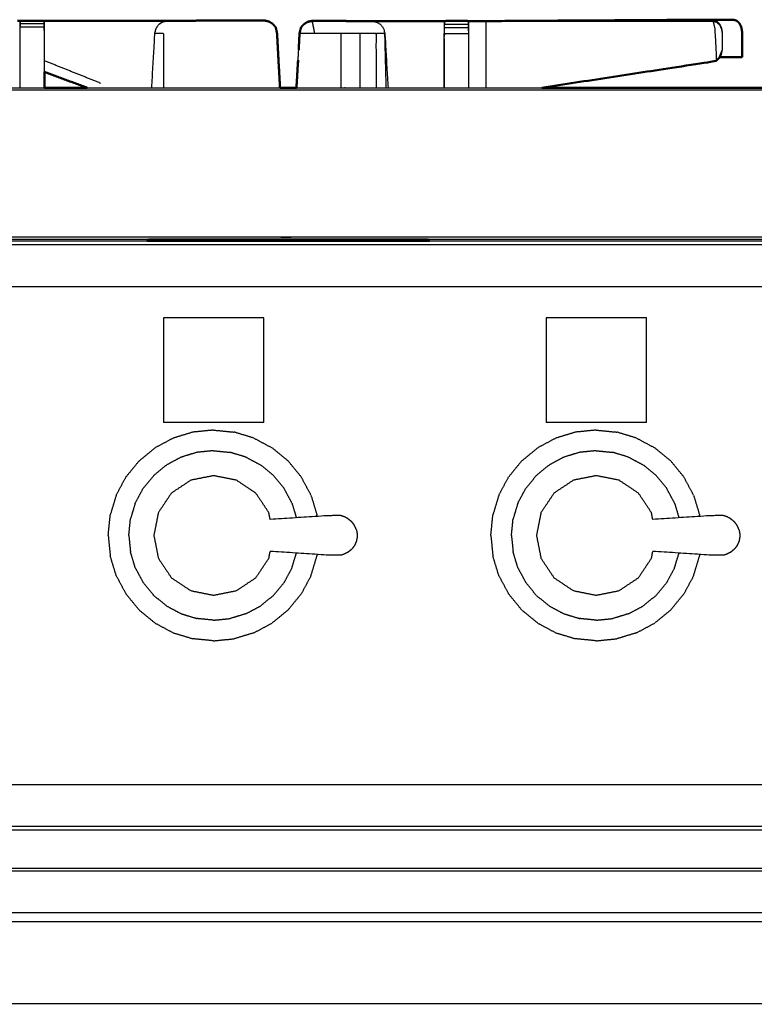
# Model space of a CAD drawing. Units: millimetres. Extents: x -4 to 210, y 0 to 204.
# Drawn here: x 29 to 48, y 67 to 93 of the extents above; entities that cross this region are included whole.
import ezdxf

# ---------------------------------------------------------------- set-up
doc = ezdxf.new("R2010")
doc.units = ezdxf.units.MM
doc.header["$MEASUREMENT"] = 0
doc.layers.add('PROIEZIONI 2D$Visible$Curves', color=7, linetype='Continuous', true_color=0x000000)
doc.layers.add('PROIEZIONI 2D$Visible$SceneSilhouetteCurves', color=7, linetype='Continuous', lineweight=50, true_color=0x000000)

msp = doc.modelspace()

# ---------------------------------------------------------------- linework, layer by layer
at = {"layer": 'PROIEZIONI 2D$Visible$Curves', "color": 18, "true_color": 0x000000}
for points, knots in [([(28.509, 92.949), (28.527, 92.949), (28.544, 92.949), (28.554, 92.949), (28.564, 92.949), (28.57, 92.949), (28.576, 92.95)], [348.009392, 348.009392, 348.009392, 349, 349, 350, 350, 351, 351, 351]), ([(28.576, 92.951), (28.576, 92.952), (28.576, 92.954), (28.891, 92.954), (29.205, 92.954), (29.205, 92.952), (29.205, 92.95)], [359.873109, 359.873109, 359.873109, 360, 360, 361, 361, 361.198646, 361.198646, 361.198646]), ([(29.205, 92.95), (29.917, 92.95), (30.629, 92.951), (31.448, 92.951), (32.266, 92.952), (32.352, 92.952), (32.437, 92.952)], [716.319338, 716.319338, 716.319338, 717, 717, 718, 718, 718.175361, 718.175361, 718.175361]), ([(35.08, 92.934), (35.08, 92.934), (35.08, 92.934), (35.023, 92.946), (34.965, 92.957), (34.103, 92.956), (33.242, 92.955), (32.993, 92.954), (32.744, 92.952)], [297.996471, 297.996471, 297.996471, 298, 298, 299, 299, 300, 300, 301, 301, 301]), ([(35.08, 92.934), (35.13, 92.903), (35.179, 92.871), (35.218, 92.827), (35.258, 92.783)], [305.001765, 305.001765, 305.001765, 306, 306, 307, 307, 307]), ([(35.905, 92.722), (35.911, 92.748), (35.916, 92.774), (35.955, 92.819), (35.995, 92.863), (36.044, 92.894), (36.094, 92.926), (36.151, 92.936), (36.209, 92.947)], [519.666667, 519.666667, 519.666667, 520, 520, 521, 521, 522, 522, 523, 523, 523]), ([(35.938, 92.799), (35.967, 92.831), (35.995, 92.862), (36.045, 92.893), (36.094, 92.924), (36.151, 92.935), (36.209, 92.946), (36.209, 92.946), (36.21, 92.946)], [13.287044, 13.287044, 13.287044, 14, 14, 15, 15, 16, 16, 16.001479, 16.001479, 16.001479]), ([(37.466, 92.944), (37.217, 92.945), (36.968, 92.947), (36.589, 92.947), (36.209, 92.948), (36.151, 92.937), (36.094, 92.926)], [526, 526, 526, 527, 527, 528, 528, 529, 529, 529]), ([(37.773, 92.943), (37.861, 92.943), (37.949, 92.942), (38.107, 92.942), (38.265, 92.942), (38.966, 92.942), (39.666, 92.942)], [18.578331, 18.578331, 18.578331, 19, 19, 20, 20, 20.348532, 20.348532, 20.348532]), ([(39.666, 92.941), (39.666, 92.943), (39.666, 92.946), (39.981, 92.946), (40.296, 92.946), (40.296, 92.943), (40.296, 92.941)], [378.794637, 378.794637, 378.794637, 379, 379, 380, 380, 380.213325, 380.213325, 380.213325]), ([(40.296, 92.941), (40.302, 92.941), (40.308, 92.941), (40.318, 92.941), (40.327, 92.941), (40.345, 92.941), (40.363, 92.941), (40.381, 92.941), (40.399, 92.941), (40.453, 92.941), (40.506, 92.941), (40.506, 92.941), (40.507, 92.941)], [476, 476, 476, 477, 477, 478, 478, 479, 479, 480, 480, 481, 481, 481.001033, 481.001033, 481.001033]), ([(47.208, 92.979), (46.985, 92.98), (46.763, 92.98), (46.171, 92.976), (45.578, 92.973), (43.042, 92.957), (40.507, 92.942)], [486, 486, 486, 487, 487, 488, 488, 488.95804, 488.95804, 488.95804]), ([(47.208, 92.979), (47.253, 92.969), (47.299, 92.959), (47.337, 92.925), (47.375, 92.89), (47.4, 92.838), (47.426, 92.785), (47.437, 92.722), (47.448, 92.659), (47.448, 92.488), (47.448, 92.318), (47.448, 92.158), (47.448, 91.999)], [0, 0, 0, 1, 1, 2, 2, 3, 3, 4, 4, 5, 5, 6, 6, 6]), ([(35.33, 91.931), (35.312, 92.279), (35.293, 92.627), (35.276, 92.705), (35.258, 92.783)], [294.521739, 294.521739, 294.521739, 295, 295, 296, 296, 296]), ([(35.904, 92.723), (35.892, 92.671), (35.88, 92.619), (35.869, 92.407), (35.858, 92.196)], [531.332258, 531.332258, 531.332258, 532, 532, 532.2952284, 532.2952284, 532.2952284]), ([(46.871, 92.003), (46.856, 91.989), (46.84, 91.975), (46.804, 91.938), (46.768, 91.9), (44.489, 91.55), (42.21, 91.2)], [6.340224, 6.340224, 6.340224, 7, 7, 8, 8, 8.756777, 8.756777, 8.756777]), ([(46.87, 92.002), (46.936, 92), (47.002, 91.999), (47.225, 91.999), (47.448, 91.999)], [-0.828587, -0.828587, -0.828587, 0, 0, 1, 1, 1]), ([(39.235, 87.236), (38.2, 87.236), (37.165, 87.236), (35.716, 87.236), (34.266, 87.236), (33.101, 87.236), (31.935, 87.236)], [63.919192, 63.919192, 63.919192, 64, 64, 65, 65, 65.074897, 65.074897, 65.074897])]:
    msp.add_open_spline(points, degree=2, knots=knots, dxfattribs=at)
at = {"layer": 'PROIEZIONI 2D$Visible$Curves', "color": 18, "lineweight": -3, "true_color": 0x000000}
for points in [[(28.576, 92.95), (28.573, 92.788), (28.57, 92.627)], [(32.311, 92.928), (32.258, 92.892), (32.205, 92.856)], [(39.666, 92.941), (39.663, 92.78), (39.66, 92.619)], [(40.81, 92.941), (41.447, 92.945), (42.084, 92.948)], [(46.778, 92.977), (46.993, 92.978), (47.208, 92.979)], [(29.205, 92.87), (28.891, 92.87), (28.576, 92.87)], [(29.205, 92.783), (28.891, 92.783), (28.576, 92.783)], [(35.884, 92.619), (35.894, 92.671), (35.905, 92.722)], [(39.666, 92.862), (39.981, 92.862), (40.296, 92.862)], [(39.666, 92.775), (39.981, 92.775), (40.296, 92.775)], [(46.854, 92.875), (46.841, 92.875), (46.827, 92.875)], [(46.905, 92.771), (46.899, 92.771), (46.894, 92.771)], [(28.57, 92.627), (28.57, 91.914), (28.57, 91.2)], [(35.859, 92.206), (35.872, 92.413), (35.884, 92.619)], [(36.968, 91.2), (36.968, 91.909), (36.968, 92.619)], [(37.466, 91.2), (37.466, 91.909), (37.466, 92.619)], [(39.66, 91.2), (39.66, 91.909), (39.66, 92.619)], [(35.843, 91.918), (35.851, 92.056), (35.859, 92.195)], [(35.86, 92.206), (35.86, 92.201), (35.859, 92.196)], [(46.84, 91.975), (46.881, 92.072), (46.922, 92.169)], [(30.688, 91.316), (29.95, 91.612), (29.212, 91.907)], [(29.205, 91.618), (29.205, 91.409), (29.205, 91.2)], [(35.368, 91.2), (35.351, 91.528), (35.334, 91.855)], [(35.803, 91.2), (35.82, 91.509), (35.838, 91.818)], [(26.534, 91.2), (27.873, 91.2), (29.212, 91.2)], [(40.295, 91.268), (40.295, 91.234), (40.295, 91.2)], [(31.935, 87.236), (18.868, 87.236), (5.801, 87.236)], [(60.729, 87.236), (49.982, 87.236), (39.235, 87.236)], [(39.274, 87.2), (49.982, 87.2), (60.689, 87.2)], [(32.322, 85.188), (32.322, 83.822), (32.322, 82.456)], [(34.947, 85.188), (33.634, 85.188), (32.322, 85.188)], [(34.947, 82.456), (34.947, 83.822), (34.947, 85.188)], [(42.322, 85.188), (42.322, 83.822), (42.322, 82.456)], [(44.947, 85.188), (43.634, 85.188), (42.322, 85.188)], [(44.947, 82.456), (44.947, 83.822), (44.947, 85.188)], [(34.947, 82.456), (33.634, 82.456), (32.322, 82.456)], [(44.947, 82.456), (43.634, 82.456), (42.322, 82.456)], [(33.097, 82.201), (32.839, 82.123), (32.58, 82.044)], [(33.634, 82.254), (33.366, 82.227), (33.097, 82.201)], [(33.634, 82.254), (33.903, 82.227), (34.172, 82.201)], [(34.688, 82.044), (34.43, 82.123), (34.172, 82.201)], [(43.097, 82.201), (42.839, 82.123), (42.58, 82.044)], [(43.634, 82.254), (43.366, 82.227), (43.097, 82.201)], [(43.634, 82.254), (43.903, 82.227), (44.172, 82.201)], [(44.688, 82.044), (44.43, 82.123), (44.172, 82.201)], [(32.58, 82.044), (32.342, 81.917), (32.105, 81.79)], [(34.688, 82.044), (34.926, 81.917), (35.164, 81.79)], [(42.58, 82.044), (42.342, 81.917), (42.105, 81.79)], [(44.688, 82.044), (44.926, 81.917), (45.164, 81.79)], [(31.687, 81.447), (31.896, 81.618), (32.105, 81.79)], [(33.202, 81.672), (32.995, 81.609), (32.787, 81.546)], [(33.634, 81.715), (33.418, 81.694), (33.202, 81.672)], [(33.634, 81.715), (33.85, 81.694), (34.066, 81.672)], [(34.482, 81.546), (34.274, 81.609), (34.066, 81.672)], [(35.582, 81.447), (35.373, 81.618), (35.164, 81.79)], [(41.687, 81.447), (41.896, 81.618), (42.105, 81.79)], [(43.202, 81.672), (42.995, 81.609), (42.787, 81.546)], [(43.634, 81.715), (43.418, 81.694), (43.202, 81.672)], [(43.634, 81.715), (43.85, 81.694), (44.066, 81.672)], [(44.482, 81.546), (44.274, 81.609), (44.066, 81.672)], [(45.582, 81.447), (45.373, 81.618), (45.164, 81.79)], [(31.687, 81.447), (31.516, 81.239), (31.345, 81.03)], [(32.068, 81.066), (32.236, 81.204), (32.404, 81.341)], [(32.787, 81.546), (32.595, 81.444), (32.404, 81.341)], [(34.482, 81.546), (34.673, 81.444), (34.865, 81.341)], [(35.201, 81.066), (35.033, 81.204), (34.865, 81.341)], [(35.924, 81.03), (35.753, 81.239), (35.582, 81.447)], [(41.687, 81.447), (41.516, 81.239), (41.345, 81.03)], [(42.068, 81.066), (42.236, 81.204), (42.404, 81.341)], [(42.787, 81.546), (42.595, 81.444), (42.404, 81.341)], [(44.482, 81.546), (44.673, 81.444), (44.865, 81.341)], [(45.201, 81.066), (45.033, 81.204), (44.865, 81.341)], [(45.924, 81.03), (45.753, 81.239), (45.582, 81.447)], [(32.068, 81.066), (31.931, 80.898), (31.793, 80.73)], [(35.476, 80.73), (35.338, 80.898), (35.201, 81.066)], [(42.068, 81.066), (41.931, 80.898), (41.793, 80.73)], [(45.476, 80.73), (45.338, 80.898), (45.201, 81.066)], [(31.09, 80.554), (31.217, 80.792), (31.345, 81.03)], [(36.179, 80.554), (36.051, 80.792), (35.924, 81.03)], [(41.09, 80.554), (41.217, 80.792), (41.345, 81.03)], [(46.179, 80.554), (46.051, 80.792), (45.924, 81.03)], [(31.09, 80.554), (31.012, 80.296), (30.934, 80.037)], [(31.588, 80.348), (31.691, 80.539), (31.793, 80.73)], [(35.681, 80.348), (35.578, 80.539), (35.476, 80.73)], [(36.179, 80.554), (36.257, 80.296), (36.335, 80.037)], [(41.09, 80.554), (41.012, 80.296), (40.934, 80.037)], [(41.588, 80.348), (41.691, 80.539), (41.793, 80.73)], [(45.681, 80.348), (45.578, 80.539), (45.476, 80.73)], [(46.179, 80.554), (46.257, 80.296), (46.335, 80.037)], [(31.588, 80.348), (31.525, 80.14), (31.462, 79.932)], [(35.681, 80.348), (35.739, 80.155), (35.797, 79.962)], [(41.588, 80.348), (41.525, 80.14), (41.462, 79.932)], [(45.681, 80.348), (45.739, 80.155), (45.797, 79.961)], [(30.88, 79.5), (30.907, 79.769), (30.934, 80.037)], [(36.339, 79.997), (36.337, 80.017), (36.335, 80.037)], [(40.88, 79.5), (40.907, 79.769), (40.934, 80.037)], [(46.339, 79.997), (46.337, 80.017), (46.335, 80.037)], [(31.419, 79.5), (31.441, 79.716), (31.462, 79.932)], [(41.419, 79.5), (41.441, 79.716), (41.462, 79.932)], [(30.88, 79.5), (30.907, 79.231), (30.934, 78.963)], [(31.419, 79.5), (31.441, 79.284), (31.462, 79.068)], [(40.88, 79.5), (40.907, 79.231), (40.934, 78.963)], [(41.419, 79.5), (41.441, 79.284), (41.462, 79.068)], [(31.588, 78.652), (31.525, 78.86), (31.462, 79.068)], [(35.681, 78.652), (35.739, 78.845), (35.798, 79.039)], [(41.588, 78.652), (41.525, 78.86), (41.462, 79.068)], [(45.681, 78.652), (45.739, 78.845), (45.798, 79.039)], [(31.09, 78.446), (31.012, 78.704), (30.934, 78.963)], [(36.179, 78.446), (36.257, 78.704), (36.335, 78.963)], [(36.339, 79.003), (36.337, 78.983), (36.335, 78.963)], [(41.09, 78.446), (41.012, 78.704), (40.934, 78.963)], [(46.179, 78.446), (46.257, 78.704), (46.335, 78.963)], [(46.339, 79.003), (46.337, 78.983), (46.335, 78.963)], [(31.588, 78.652), (31.691, 78.461), (31.793, 78.27)], [(35.681, 78.652), (35.578, 78.461), (35.476, 78.27)], [(41.588, 78.652), (41.691, 78.461), (41.793, 78.27)], [(45.681, 78.652), (45.578, 78.461), (45.476, 78.27)], [(31.09, 78.446), (31.217, 78.208), (31.345, 77.97)], [(32.068, 77.934), (31.931, 78.102), (31.793, 78.27)], [(35.201, 77.934), (35.338, 78.102), (35.476, 78.27)], [(36.179, 78.446), (36.051, 78.208), (35.924, 77.97)], [(41.09, 78.446), (41.217, 78.208), (41.345, 77.97)], [(42.068, 77.934), (41.931, 78.102), (41.793, 78.27)], [(45.201, 77.934), (45.338, 78.102), (45.476, 78.27)], [(46.179, 78.446), (46.051, 78.208), (45.924, 77.97)], [(31.687, 77.552), (31.516, 77.761), (31.345, 77.97)], [(32.068, 77.934), (32.236, 77.796), (32.404, 77.659)], [(35.201, 77.934), (35.033, 77.796), (34.865, 77.659)], [(35.582, 77.552), (35.753, 77.761), (35.924, 77.97)], [(41.687, 77.552), (41.516, 77.761), (41.345, 77.97)], [(42.068, 77.934), (42.236, 77.796), (42.404, 77.659)], [(45.201, 77.934), (45.033, 77.796), (44.865, 77.659)], [(45.582, 77.552), (45.753, 77.761), (45.924, 77.97)], [(31.687, 77.552), (31.896, 77.381), (32.105, 77.21)], [(32.404, 77.659), (32.595, 77.556), (32.787, 77.454)], [(34.482, 77.454), (34.673, 77.556), (34.865, 77.659)], [(35.582, 77.552), (35.373, 77.381), (35.164, 77.21)], [(41.687, 77.552), (41.896, 77.381), (42.105, 77.21)], [(42.404, 77.659), (42.595, 77.556), (42.787, 77.454)], [(44.482, 77.454), (44.673, 77.556), (44.865, 77.659)], [(45.582, 77.552), (45.373, 77.381), (45.164, 77.21)], [(32.105, 77.21), (32.342, 77.083), (32.58, 76.955)], [(32.787, 77.454), (32.995, 77.391), (33.202, 77.328)], [(33.634, 77.285), (33.418, 77.306), (33.202, 77.328)], [(33.634, 77.285), (33.85, 77.306), (34.066, 77.328)], [(34.482, 77.454), (34.274, 77.391), (34.066, 77.328)], [(34.688, 76.955), (34.926, 77.083), (35.164, 77.21)], [(42.105, 77.21), (42.342, 77.083), (42.58, 76.955)], [(42.787, 77.454), (42.995, 77.391), (43.202, 77.328)], [(43.634, 77.285), (43.418, 77.306), (43.202, 77.328)], [(43.634, 77.285), (43.85, 77.306), (44.066, 77.328)], [(44.482, 77.454), (44.274, 77.391), (44.066, 77.328)], [(44.688, 76.955), (44.926, 77.083), (45.164, 77.21)], [(32.58, 76.955), (32.839, 76.877), (33.097, 76.799)], [(34.688, 76.955), (34.43, 76.877), (34.172, 76.799)], [(42.58, 76.955), (42.839, 76.877), (43.097, 76.799)], [(44.688, 76.955), (44.43, 76.877), (44.172, 76.799)], [(33.634, 76.746), (33.366, 76.773), (33.097, 76.799)], [(33.634, 76.746), (33.903, 76.773), (34.172, 76.799)], [(43.634, 76.746), (43.366, 76.773), (43.097, 76.799)], [(43.634, 76.746), (43.903, 76.773), (44.172, 76.799)], [(52.637, 69.634), (33.194, 69.634), (13.75, 69.634)]]:
    msp.add_open_spline(points, degree=2, dxfattribs=at)
for points, knots in [([(28.576, 92.87), (28.576, 92.901), (28.576, 92.933), (28.576, 92.942), (28.576, 92.951)], [358, 358, 358, 359, 359, 359.873109, 359.873109, 359.873109]), ([(29.205, 92.95), (29.205, 92.941), (29.205, 92.933), (29.205, 92.901), (29.205, 92.87), (29.205, 92.827), (29.205, 92.783), (29.205, 92.705), (29.205, 92.627), (29.205, 92.269), (29.205, 91.91)], [361.198646, 361.198646, 361.198646, 362, 362, 363, 363, 364, 364, 365, 365, 365.492011, 365.492011, 365.492011]), ([(29.212, 91.616), (29.212, 92.121), (29.212, 92.627), (29.209, 92.788), (29.205, 92.95)], [332.375374, 332.375374, 332.375374, 333, 333, 334, 334, 334]), ([(32.018, 91.2), (32.059, 91.914), (32.1, 92.627), (32.116, 92.691), (32.132, 92.754), (32.168, 92.806), (32.204, 92.859), (32.257, 92.893), (32.311, 92.928), (32.374, 92.94), (32.437, 92.951), (32.437, 92.951), (32.438, 92.951)], [275.451355, 275.451355, 275.451355, 276, 276, 277, 277, 278, 278, 279, 279, 280, 280, 280.001162, 280.001162, 280.001162]), ([(32.744, 92.952), (32.993, 92.953), (33.242, 92.953), (34.103, 92.954), (34.965, 92.955), (35.022, 92.945), (35.08, 92.934), (35.08, 92.934), (35.08, 92.934)], [302, 302, 302, 303, 303, 304, 304, 305, 305, 305.001765, 305.001765, 305.001765]), ([(36.209, 92.947), (36.24, 92.783), (36.271, 92.619), (36.077, 92.619), (35.883, 92.619)], [0, 0, 0, 1, 1, 2, 2, 2]), ([(37.773, 92.942), (37.773, 92.942), (37.773, 92.942), (37.836, 92.931), (37.899, 92.919), (37.953, 92.885), (38.006, 92.85), (38.042, 92.798), (38.079, 92.746), (38.094, 92.682), (38.11, 92.619), (38.151, 91.909), (38.193, 91.2)], [216.999998, 216.999998, 216.999998, 217, 217, 218, 218, 219, 219, 220, 220, 221, 221, 221.550503, 221.550503, 221.550503]), ([(39.666, 92.619), (39.666, 92.697), (39.666, 92.775), (39.666, 92.818), (39.666, 92.862), (39.666, 92.893), (39.666, 92.924), (39.666, 92.933), (39.666, 92.941)], [375, 375, 375, 376, 376, 377, 377, 378, 378, 378.794637, 378.794637, 378.794637]), ([(40.296, 92.941), (40.296, 92.933), (40.296, 92.924), (40.296, 92.893), (40.296, 92.862), (40.296, 92.818), (40.296, 92.775), (40.296, 92.697), (40.296, 92.619)], [380.213325, 380.213325, 380.213325, 381, 381, 382, 382, 383, 383, 383.999116, 383.999116, 383.999116]), ([(40.302, 91.2), (40.302, 91.909), (40.302, 92.619), (40.299, 92.78), (40.296, 92.941)], [474.111035, 474.111035, 474.111035, 475, 475, 476, 476, 476]), ([(40.506, 92.941), (40.506, 92.941), (40.506, 92.941), (40.506, 92.941), (40.507, 92.941)], [481.998253912, 481.998253912, 481.998253912, 482, 482, 482.001261672, 482.001261672, 482.001261672]), ([(40.507, 92.942), (43.374, 92.954), (46.242, 92.965), (46.465, 92.965), (46.687, 92.965), (46.47, 92.964), (46.253, 92.963)], [34.037284, 34.037284, 34.037284, 35, 35, 36, 36, 36.073025, 36.073025, 36.073025]), ([(40.507, 92.941), (40.571, 92.941), (40.636, 92.941), (40.691, 92.941), (40.745, 92.941), (43.716, 92.94), (46.687, 92.94)], [481.001033, 481.001033, 481.001033, 482, 482, 483, 483, 484, 484, 484]), ([(40.745, 92.941), (40.747, 92.78), (40.75, 92.618), (40.75, 91.943), (40.75, 91.267), (40.749, 91.234), (40.749, 91.2)], [0, 0, 0, 1, 1, 2, 2, 2.229287, 2.229287, 2.229287]), ([(46.242, 92.965), (46.287, 92.955), (46.331, 92.945), (46.334, 92.942), (46.337, 92.94)], [0, 0, 0, 1, 1, 1.072429, 1.072429, 1.072429]), ([(46.687, 92.965), (46.733, 92.955), (46.778, 92.945), (46.816, 92.91), (46.854, 92.875), (46.879, 92.823), (46.905, 92.771), (46.916, 92.707), (46.927, 92.644), (46.927, 92.633), (46.927, 92.621)], [0, 0, 0, 1, 1, 2, 2, 3, 3, 4, 4, 4.056144, 4.056144, 4.056144]), ([(46.687, 92.94), (46.733, 92.93), (46.779, 92.92), (46.816, 92.885), (46.854, 92.85), (46.88, 92.798), (46.905, 92.746), (46.916, 92.683), (46.928, 92.619), (46.925, 92.394), (46.922, 92.169), (46.904, 92.093), (46.887, 92.017), (46.879, 92.01), (46.871, 92.003)], [0, 0, 0, 1, 1, 2, 2, 3, 3, 4, 4, 5, 5, 6, 6, 6.340224, 6.340224, 6.340224]), ([(46.687, 92.94), (46.709, 92.853), (46.732, 92.765), (46.75, 92.425), (46.768, 92.085), (46.768, 91.993), (46.768, 91.9)], [0, 0, 0, 1, 1, 2, 2, 3, 3, 3]), ([(28.576, 92.162), (28.576, 92.395), (28.576, 92.627), (28.576, 92.705), (28.576, 92.783), (28.576, 92.827), (28.576, 92.87), (28.573, 92.749), (28.57, 92.627)], [421.680588, 421.680588, 421.680588, 422, 422, 423, 423, 424, 424, 425, 425, 425]), ([(32.1, 92.627), (32.211, 92.627), (32.323, 92.627), (32.323, 91.914), (32.323, 91.2)], [0, 0, 0, 1, 1, 1.782168, 1.782168, 1.782168]), ([(35.29, 92.628), (35.29, 92.628), (35.29, 92.627), (35.31, 92.279), (35.33, 91.931)], [723.997174, 723.997174, 723.997174, 724, 724, 724.4797987, 724.4797987, 724.4797987]), ([(37.888, 91.2), (37.888, 91.909), (37.888, 92.619), (37.677, 92.619), (37.466, 92.619), (37.217, 92.619), (36.968, 92.619), (36.62, 92.619), (36.271, 92.619)], [0.212052, 0.212052, 0.212052, 1, 1, 2, 2, 3, 3, 4, 4, 4]), ([(38.147, 91.2), (38.129, 91.909), (38.11, 92.619), (37.999, 92.619), (37.888, 92.619)], [0.360658, 0.360658, 0.360658, 1, 1, 2, 2, 2]), ([(38.112, 92.557), (38.11, 92.588), (38.108, 92.619), (38.108, 92.619), (38.108, 92.619)], [209.97624994, 209.97624994, 209.97624994, 210, 210, 210.00131372, 210.00131372, 210.00131372]), ([(39.667, 91.2), (39.667, 91.91), (39.666, 92.619), (39.981, 92.619), (40.296, 92.619)], [1.010045, 1.010045, 1.010045, 2, 2, 3, 3, 3]), ([(46.927, 92.589), (46.927, 92.415), (46.927, 92.24), (46.925, 92.22), (46.922, 92.2)], [4.13584, 4.13584, 4.13584, 5, 5, 5.432029, 5.432029, 5.432029]), ([(99.899, 91.184), (99.86, 91.184), (99.822, 91.184), (99.839, 91.161), (99.856, 91.138), (99.746, 91.138), (99.636, 91.138), (99.459, 91.138), (99.283, 91.138), (99.048, 91.138), (98.813, 91.138), (98.532, 91.138), (98.25, 91.138), (97.936, 91.138), (97.622, 91.138), (97.291, 91.138), (96.96, 91.138), (81.314, 91.138), (65.669, 91.138), (64.223, 91.138), (62.778, 91.138), (49.972, 91.138), (37.165, 91.138), (35.716, 91.138), (34.266, 91.138), (18.634, 91.138), (3.002, 91.138), (2.67, 91.138), (2.339, 91.138), (2.025, 91.138), (1.711, 91.138), (1.43, 91.138), (1.148, 91.138), (0.914, 91.138), (0.679, 91.138), (0.502, 91.138), (0.325, 91.138), (0.216, 91.138), (0.106, 91.138), (0.123, 91.161), (0.14, 91.184), (0.101, 91.184), (0.062, 91.184)], [0, 0, 0, 1, 1, 2, 2, 3, 3, 4, 4, 5, 5, 6, 6, 7, 7, 8, 8, 9, 9, 10, 10, 11, 11, 12, 12, 13, 13, 14, 14, 15, 15, 16, 16, 17, 17, 18, 18, 19, 19, 20, 20, 21, 21, 21]), ([(30.33, 91.2), (32.298, 91.2), (34.266, 91.2), (34.818, 91.2), (35.37, 91.2)], [89.8740955, 89.8740955, 89.8740955, 90, 90, 90.3808003, 90.3808003, 90.3808003]), ([(35.8, 91.2), (36.483, 91.2), (37.165, 91.2), (39.688, 91.2), (42.21, 91.2)], [90.5292492, 90.5292492, 90.5292492, 91, 91, 91.1969613, 91.1969613, 91.1969613]), ([(99.911, 87.298), (99.874, 87.298), (99.837, 87.298), (99.727, 87.298), (99.617, 87.298), (99.439, 87.298), (99.261, 87.298), (99.278, 87.332), (99.295, 87.367), (99.057, 87.367), (98.82, 87.367), (98.803, 87.332), (98.786, 87.298), (98.502, 87.298), (98.218, 87.298), (97.901, 87.298), (97.584, 87.298), (97.25, 87.298), (96.917, 87.298), (81.293, 87.298), (65.669, 87.298), (64.223, 87.298), (62.778, 87.298), (49.972, 87.298), (37.165, 87.298), (35.716, 87.298), (34.266, 87.298), (18.655, 87.298), (3.045, 87.298), (2.711, 87.298), (2.377, 87.298), (2.06, 87.298), (1.743, 87.298), (1.459, 87.298), (1.175, 87.298), (1.158, 87.332), (1.141, 87.367), (0.904, 87.367), (0.667, 87.367), (0.684, 87.332), (0.701, 87.298), (0.523, 87.298), (0.345, 87.298), (0.234, 87.298), (0.124, 87.298), (0.088, 87.298), (0.051, 87.298)], [0, 0, 0, 1, 1, 2, 2, 3, 3, 4, 4, 5, 5, 6, 6, 7, 7, 8, 8, 9, 9, 10, 10, 11, 11, 12, 12, 13, 13, 14, 14, 15, 15, 16, 16, 17, 17, 18, 18, 19, 19, 20, 20, 21, 21, 22, 22, 23, 23, 23]), ([(3.88, 87.099), (3.887, 87.1), (3.893, 87.101), (49.981, 87.101), (96.068, 87.101), (96.075, 87.1), (96.081, 87.099), (96.085, 87.096), (96.088, 87.092), (96.088, 87.088), (96.088, 87.083), (96.084, 87.078), (96.08, 87.072)], [-0.965739, -0.965739, -0.965739, 0, 0, 1, 1, 2, 2, 3, 3, 4, 4, 5, 5, 5]), ([(5.84, 87.2), (7.6, 87.2), (9.361, 87.2), (9.495, 87.2), (9.63, 87.2), (15.34, 87.2), (21.051, 87.2), (21.186, 87.2), (21.32, 87.2), (26.608, 87.2), (31.896, 87.2)], [22.356947, 22.356947, 22.356947, 23, 23, 24, 24, 25, 25, 26, 26, 26.141487, 26.141487, 26.141487]), ([(95.031, 86.024), (95.026, 86.019), (95.02, 86.015), (95.013, 86.011), (95.006, 86.007), (94.998, 86.005), (94.99, 86.003), (94.983, 86.002), (94.976, 86.001), (49.98, 86.001), (4.985, 86.001), (4.978, 86.002), (4.971, 86.003), (4.963, 86.005), (4.955, 86.007), (4.948, 86.011), (4.941, 86.015), (4.935, 86.019), (4.929, 86.024)], [-1, -1, -1, 0, 0, 1, 1, 2, 2, 3, 3, 4, 4, 5, 5, 6, 6, 7, 7, 8, 8, 8]), ([(35.113, 79.917), (35.095, 80.007), (35.078, 80.098), (34.908, 80.351), (34.739, 80.605), (34.486, 80.774), (34.232, 80.943), (33.933, 81.003), (33.634, 81.062), (33.336, 81.003), (33.037, 80.943), (32.783, 80.774), (32.53, 80.605), (32.36, 80.351), (32.191, 80.098), (32.132, 79.799), (32.072, 79.5), (32.132, 79.201), (32.191, 78.902), (32.36, 78.649), (32.53, 78.395), (32.783, 78.226), (33.037, 78.057), (33.336, 77.997), (33.634, 77.938), (33.933, 77.997), (34.232, 78.057), (34.486, 78.226), (34.739, 78.395), (34.908, 78.649), (35.078, 78.902), (35.096, 78.993), (35.114, 79.084)], [-9.302574, -9.302574, -9.302574, -9, -9, -8, -8, -7, -7, -6, -6, -5, -5, -4, -4, -3, -3, -2, -2, -1, -1, 0, 0, 1, 1, 2, 2, 3, 3, 4, 4, 5, 5, 5.303816, 5.303816, 5.303816]), ([(45.113, 79.917), (45.095, 80.007), (45.078, 80.098), (44.908, 80.351), (44.739, 80.605), (44.486, 80.774), (44.232, 80.943), (43.933, 81.003), (43.634, 81.062), (43.335, 81.003), (43.037, 80.943), (42.783, 80.774), (42.53, 80.605), (42.361, 80.351), (42.191, 80.098), (42.132, 79.799), (42.072, 79.5), (42.132, 79.201), (42.191, 78.902), (42.361, 78.649), (42.53, 78.395), (42.783, 78.226), (43.037, 78.057), (43.335, 77.997), (43.634, 77.938), (43.933, 77.997), (44.232, 78.057), (44.486, 78.226), (44.739, 78.395), (44.908, 78.649), (45.078, 78.902), (45.096, 78.993), (45.114, 79.083)], [-9.302574, -9.302574, -9.302574, -9, -9, -8, -8, -7, -7, -6, -6, -5, -5, -4, -4, -3, -3, -2, -2, -1, -1, 0, 0, 1, 1, 2, 2, 3, 3, 4, 4, 5, 5, 5.302855, 5.302855, 5.302855]), ([(37.139, 79.941), (37.094, 79.965), (37.049, 79.99), (37, 80.005), (36.951, 80.02), (36.794, 80.018), (36.637, 80.016), (35.875, 79.967), (35.114, 79.917)], [-2, -2, -2, -1, -1, 0, 0, 1, 1, 1.960752, 1.960752, 1.960752]), ([(37.255, 79.846), (37.219, 79.877), (37.183, 79.907), (37.161, 79.924), (37.139, 79.941)], [2, 2, 2, 3, 3, 4, 4, 4]), ([(37.368, 79.643), (37.36, 79.665), (37.351, 79.687), (37.332, 79.73), (37.312, 79.772), (37.284, 79.809), (37.255, 79.846)], [-1, -1, -1, 0, 0, 1, 1, 2, 2, 2]), ([(47.139, 79.941), (47.094, 79.965), (47.049, 79.99), (47, 80.005), (46.951, 80.02), (46.794, 80.018), (46.637, 80.016), (45.875, 79.967), (45.114, 79.917)], [-2, -2, -2, -1, -1, 0, 0, 1, 1, 1.960775, 1.960775, 1.960775]), ([(47.255, 79.846), (47.219, 79.877), (47.183, 79.907), (47.161, 79.924), (47.139, 79.941)], [2, 2, 2, 3, 3, 4, 4, 4]), ([(47.368, 79.643), (47.36, 79.665), (47.351, 79.687), (47.332, 79.73), (47.312, 79.772), (47.284, 79.809), (47.255, 79.846)], [-1, -1, -1, 0, 0, 1, 1, 2, 2, 2]), ([(37.368, 79.643), (37.374, 79.609), (37.38, 79.575), (37.383, 79.558), (37.386, 79.54)], [1, 1, 1, 2, 2, 3, 3, 3]), ([(37.386, 79.54), (37.387, 79.52), (37.388, 79.5), (37.387, 79.48), (37.386, 79.46)], [0, 0, 0, 1, 1, 2, 2, 2]), ([(47.368, 79.643), (47.374, 79.609), (47.38, 79.575), (47.383, 79.558), (47.386, 79.54)], [1, 1, 1, 2, 2, 3, 3, 3]), ([(47.386, 79.54), (47.387, 79.52), (47.388, 79.5), (47.387, 79.48), (47.386, 79.46)], [0, 0, 0, 1, 1, 2, 2, 2]), ([(37.368, 79.357), (37.36, 79.335), (37.351, 79.313), (37.332, 79.27), (37.312, 79.228), (37.284, 79.191), (37.255, 79.154)], [-1, -1, -1, 0, 0, 1, 1, 2, 2, 2]), ([(37.386, 79.46), (37.383, 79.442), (37.38, 79.425), (37.374, 79.391), (37.368, 79.357)], [0, 0, 0, 1, 1, 2, 2, 2]), ([(47.368, 79.357), (47.36, 79.335), (47.351, 79.313), (47.332, 79.27), (47.312, 79.228), (47.284, 79.191), (47.255, 79.154)], [-1, -1, -1, 0, 0, 1, 1, 2, 2, 2]), ([(47.386, 79.46), (47.383, 79.442), (47.38, 79.425), (47.374, 79.391), (47.368, 79.357)], [0, 0, 0, 1, 1, 2, 2, 2]), ([(37.139, 79.059), (37.094, 79.035), (37.049, 79.01), (37, 78.995), (36.951, 78.98), (36.794, 78.982), (36.637, 78.984), (35.875, 79.034), (35.114, 79.083)], [0, 0, 0, 1, 1, 2, 2, 3, 3, 3.960836, 3.960836, 3.960836]), ([(37.139, 79.059), (37.161, 79.076), (37.183, 79.093), (37.219, 79.123), (37.255, 79.154)], [2, 2, 2, 3, 3, 4, 4, 4]), ([(47.139, 79.059), (47.094, 79.035), (47.049, 79.01), (47, 78.995), (46.951, 78.98), (46.794, 78.982), (46.637, 78.984), (45.875, 79.034), (45.114, 79.083)], [0, 0, 0, 1, 1, 2, 2, 3, 3, 3.960836, 3.960836, 3.960836]), ([(47.139, 79.059), (47.161, 79.076), (47.183, 79.093), (47.219, 79.123), (47.255, 79.154)], [2, 2, 2, 3, 3, 4, 4, 4]), ([(4.929, 72.968), (4.935, 72.973), (4.941, 72.977), (4.948, 72.981), (4.955, 72.985), (4.963, 72.987), (4.971, 72.99), (4.978, 72.99), (4.985, 72.991), (49.98, 72.991), (94.976, 72.991), (94.983, 72.99), (94.99, 72.99), (94.998, 72.987), (95.006, 72.985), (95.013, 72.981), (95.02, 72.977), (95.026, 72.973), (95.031, 72.968)], [-1, -1, -1, 0, 0, 1, 1, 2, 2, 3, 3, 4, 4, 5, 5, 6, 6, 7, 7, 8, 8, 8]), ([(96.081, 71.919), (96.084, 71.914), (96.088, 71.909), (96.088, 71.904), (96.088, 71.9), (96.085, 71.897), (96.081, 71.894), (96.075, 71.892), (96.068, 71.891), (49.98, 71.891), (3.893, 71.891), (3.886, 71.892), (3.88, 71.894), (3.876, 71.897), (3.873, 71.9), (3.873, 71.904), (3.873, 71.909), (3.877, 71.915), (3.881, 71.92)], [11.118079, 11.118079, 11.118079, 12, 12, 13, 13, 14, 14, 15, 15, 16, 16, 17, 17, 18, 18, 19, 19, 20, 20, 20]), ([(96.108, 71.932), (96.108, 71.889), (96.108, 71.846), (96.102, 71.83), (96.095, 71.814), (96.079, 71.807), (96.063, 71.8), (58.692, 71.8), (21.32, 71.8), (21.186, 71.8), (21.051, 71.8), (15.34, 71.8), (9.63, 71.8), (9.495, 71.8), (9.361, 71.8), (6.623, 71.8), (3.886, 71.8), (3.87, 71.807), (3.854, 71.814), (3.847, 71.83), (3.84, 71.846)], [33.977305, 33.977305, 33.977305, 34, 34, 35, 35, 36, 36, 37, 37, 38, 38, 39, 39, 40, 40, 41, 41, 42, 42, 43, 43, 43]), ([(4.211, 70.734), (4.232, 70.747), (4.252, 70.76), (4.295, 70.775), (4.337, 70.79), (4.382, 70.795), (4.427, 70.8), (9.313, 70.8), (14.2, 70.8), (14.342, 70.8), (14.485, 70.8), (14.629, 70.8), (14.773, 70.8), (14.893, 70.8), (15.014, 70.8), (15.143, 70.8), (15.272, 70.8), (33.18, 70.8), (51.088, 70.8), (51.217, 70.8), (51.346, 70.8), (51.466, 70.8), (51.586, 70.8), (51.73, 70.8), (51.875, 70.8), (52.024, 70.8), (52.174, 70.8), (57.053, 70.8), (61.933, 70.8), (61.977, 70.795), (62.022, 70.79), (62.065, 70.775), (62.107, 70.76), (62.128, 70.747), (62.149, 70.734)], [-29.536477, -29.536477, -29.536477, -29, -29, -28, -28, -27, -27, -26, -26, -25, -25, -24, -24, -23, -23, -22, -22, -21, -21, -20, -20, -19, -19, -18, -18, -17, -17, -16, -16, -15, -15, -14, -14, -13.455772, -13.455772, -13.455772]), ([(3.925, 70.706), (3.921, 70.711), (3.917, 70.716), (3.916, 70.721), (3.916, 70.726), (3.92, 70.729), (3.923, 70.732), (3.93, 70.733), (3.936, 70.734), (33.115, 70.734), (62.294, 70.734), (62.3, 70.733), (62.307, 70.732), (62.31, 70.729), (62.314, 70.726), (62.314, 70.721), (62.313, 70.716), (62.309, 70.711), (62.305, 70.706)], [-4, -4, -4, -3, -3, -2, -2, -1, -1, 0, 0, 1, 1, 2, 2, 3, 3, 4, 4, 5, 5, 5]), ([(52.548, 69.406), (52.547, 69.403), (52.545, 69.4), (51.927, 69.399), (51.308, 69.398), (45.918, 69.398), (40.529, 69.397), (30.666, 69.397), (20.804, 69.397), (19.761, 69.397), (18.718, 69.397), (16.899, 69.398), (15.079, 69.398), (14.46, 69.399), (13.841, 69.4), (13.84, 69.403), (13.839, 69.406)], [0, 0, 0, 1, 1, 2, 2, 3, 3, 4, 4, 5, 5, 6, 6, 7, 7, 8, 8, 8]), ([(52.548, 67.246), (52.547, 67.249), (52.545, 67.252), (51.927, 67.253), (51.308, 67.254), (45.918, 67.254), (40.529, 67.254), (30.666, 67.254), (20.804, 67.254), (19.761, 67.254), (18.718, 67.254), (16.899, 67.254), (15.079, 67.254), (14.46, 67.253), (13.841, 67.252), (13.84, 67.249), (13.839, 67.246)], [0, 0, 0, 1, 1, 2, 2, 3, 3, 4, 4, 5, 5, 6, 6, 7, 7, 8, 8, 8])]:
    msp.add_open_spline(points, degree=2, knots=knots, dxfattribs=at)
at = {"layer": 'PROIEZIONI 2D$Visible$Curves', "color": 18, "true_color": 0x000000}
for points in [[(28.576, 92.95), (28.577, 92.95), (28.577, 92.95)], [(32.438, 92.951), (32.591, 92.951), (32.744, 92.952)], [(37.466, 92.944), (37.619, 92.943), (37.773, 92.942)], [(35.33, 91.931), (35.35, 91.565), (35.37, 91.2)], [(35.8, 91.2), (35.821, 91.559), (35.842, 91.918)], [(35.838, 91.818), (35.841, 91.868), (35.843, 91.918)], [(29.212, 91.2), (29.212, 91.408), (29.212, 91.616)], [(30.33, 91.2), (29.771, 91.408), (29.212, 91.616)], [(29.212, 91.2), (29.771, 91.2), (30.33, 91.2)], [(35.37, 91.2), (35.585, 91.2), (35.8, 91.2)], [(42.21, 91.2), (45.939, 91.2), (49.668, 91.2)], [(31.896, 87.2), (31.915, 87.218), (31.935, 87.236)], [(31.896, 87.2), (35.585, 87.2), (39.274, 87.2)], [(39.235, 87.235), (39.255, 87.218), (39.274, 87.2)]]:
    msp.add_open_spline(points, degree=2, dxfattribs=at)
at = {"layer": 'PROIEZIONI 2D$Visible$SceneSilhouetteCurves', "color": 18, "true_color": 0x000000}
for points, knots in [([(28.509, 92.949), (28.527, 92.949), (28.544, 92.949), (28.554, 92.949), (28.564, 92.949), (28.57, 92.949), (28.576, 92.95)], [348.009392, 348.009392, 348.009392, 349, 349, 350, 350, 351, 351, 351]), ([(28.576, 92.951), (28.576, 92.952), (28.576, 92.954), (28.891, 92.954), (29.205, 92.954), (29.205, 92.952), (29.205, 92.95)], [359.873109, 359.873109, 359.873109, 360, 360, 361, 361, 361.198646, 361.198646, 361.198646]), ([(29.205, 92.95), (29.917, 92.95), (30.629, 92.951), (31.448, 92.951), (32.266, 92.952), (32.352, 92.952), (32.437, 92.952)], [716.319338, 716.319338, 716.319338, 717, 717, 718, 718, 718.175361, 718.175361, 718.175361]), ([(35.08, 92.934), (35.08, 92.934), (35.08, 92.934), (35.023, 92.946), (34.965, 92.957), (34.103, 92.956), (33.242, 92.955), (32.993, 92.954), (32.744, 92.952)], [297.996471, 297.996471, 297.996471, 298, 298, 299, 299, 300, 300, 301, 301, 301]), ([(35.08, 92.934), (35.13, 92.903), (35.179, 92.871), (35.218, 92.827), (35.258, 92.783)], [305.001765, 305.001765, 305.001765, 306, 306, 307, 307, 307]), ([(35.905, 92.722), (35.911, 92.748), (35.916, 92.774), (35.955, 92.819), (35.995, 92.863), (36.044, 92.894), (36.094, 92.926), (36.151, 92.936), (36.209, 92.947)], [519.666667, 519.666667, 519.666667, 520, 520, 521, 521, 522, 522, 523, 523, 523]), ([(35.938, 92.799), (35.967, 92.831), (35.995, 92.862), (36.045, 92.893), (36.094, 92.924), (36.151, 92.935), (36.209, 92.946), (36.209, 92.946), (36.21, 92.946)], [13.287044, 13.287044, 13.287044, 14, 14, 15, 15, 16, 16, 16.001479, 16.001479, 16.001479]), ([(37.466, 92.944), (37.217, 92.945), (36.968, 92.947), (36.589, 92.947), (36.209, 92.948), (36.151, 92.937), (36.094, 92.926)], [526, 526, 526, 527, 527, 528, 528, 529, 529, 529]), ([(37.773, 92.943), (37.861, 92.943), (37.949, 92.942), (38.107, 92.942), (38.265, 92.942), (38.966, 92.942), (39.666, 92.942)], [18.578331, 18.578331, 18.578331, 19, 19, 20, 20, 20.348532, 20.348532, 20.348532]), ([(39.666, 92.941), (39.666, 92.943), (39.666, 92.946), (39.981, 92.946), (40.296, 92.946), (40.296, 92.943), (40.296, 92.941)], [378.794637, 378.794637, 378.794637, 379, 379, 380, 380, 380.213325, 380.213325, 380.213325]), ([(40.296, 92.941), (40.302, 92.941), (40.308, 92.941), (40.318, 92.941), (40.327, 92.941), (40.345, 92.941), (40.363, 92.941), (40.381, 92.941), (40.399, 92.941), (40.453, 92.941), (40.506, 92.941), (40.506, 92.941), (40.507, 92.941)], [476, 476, 476, 477, 477, 478, 478, 479, 479, 480, 480, 481, 481, 481.001033, 481.001033, 481.001033]), ([(47.208, 92.979), (46.985, 92.98), (46.763, 92.98), (46.171, 92.976), (45.578, 92.973), (43.042, 92.957), (40.507, 92.942)], [486, 486, 486, 487, 487, 488, 488, 488.95804, 488.95804, 488.95804]), ([(47.208, 92.979), (47.253, 92.969), (47.299, 92.959), (47.337, 92.925), (47.375, 92.89), (47.4, 92.838), (47.426, 92.785), (47.437, 92.722), (47.448, 92.659), (47.448, 92.488), (47.448, 92.318), (47.448, 92.158), (47.448, 91.999)], [0, 0, 0, 1, 1, 2, 2, 3, 3, 4, 4, 5, 5, 6, 6, 6]), ([(35.33, 91.931), (35.312, 92.279), (35.293, 92.627), (35.276, 92.705), (35.258, 92.783)], [294.521739, 294.521739, 294.521739, 295, 295, 296, 296, 296]), ([(35.904, 92.723), (35.892, 92.671), (35.88, 92.619), (35.869, 92.407), (35.858, 92.196)], [531.332258, 531.332258, 531.332258, 532, 532, 532.2952284, 532.2952284, 532.2952284]), ([(46.871, 92.003), (46.856, 91.989), (46.84, 91.975), (46.804, 91.938), (46.768, 91.9), (44.489, 91.55), (42.21, 91.2)], [6.340224, 6.340224, 6.340224, 7, 7, 8, 8, 8.756777, 8.756777, 8.756777]), ([(46.87, 92.002), (46.936, 92), (47.002, 91.999), (47.225, 91.999), (47.448, 91.999)], [-0.828587, -0.828587, -0.828587, 0, 0, 1, 1, 1]), ([(39.235, 87.236), (38.2, 87.236), (37.165, 87.236), (35.716, 87.236), (34.266, 87.236), (33.101, 87.236), (31.935, 87.236)], [63.919192, 63.919192, 63.919192, 64, 64, 65, 65, 65.074897, 65.074897, 65.074897])]:
    msp.add_open_spline(points, degree=2, knots=knots, dxfattribs=at)
for points in [[(28.576, 92.95), (28.577, 92.95), (28.577, 92.95)], [(32.438, 92.951), (32.591, 92.951), (32.744, 92.952)], [(37.466, 92.944), (37.619, 92.943), (37.773, 92.942)], [(35.33, 91.931), (35.35, 91.565), (35.37, 91.2)], [(35.8, 91.2), (35.821, 91.559), (35.842, 91.918)], [(35.838, 91.818), (35.841, 91.868), (35.843, 91.918)], [(29.212, 91.2), (29.212, 91.408), (29.212, 91.616)], [(30.33, 91.2), (29.771, 91.408), (29.212, 91.616)], [(29.212, 91.2), (29.771, 91.2), (30.33, 91.2)], [(35.37, 91.2), (35.585, 91.2), (35.8, 91.2)], [(42.21, 91.2), (45.939, 91.2), (49.668, 91.2)], [(31.896, 87.2), (31.915, 87.218), (31.935, 87.236)], [(31.896, 87.2), (35.585, 87.2), (39.274, 87.2)], [(39.235, 87.235), (39.255, 87.218), (39.274, 87.2)]]:
    msp.add_open_spline(points, degree=2, dxfattribs=at)

doc.saveas('drawing.dxf')
